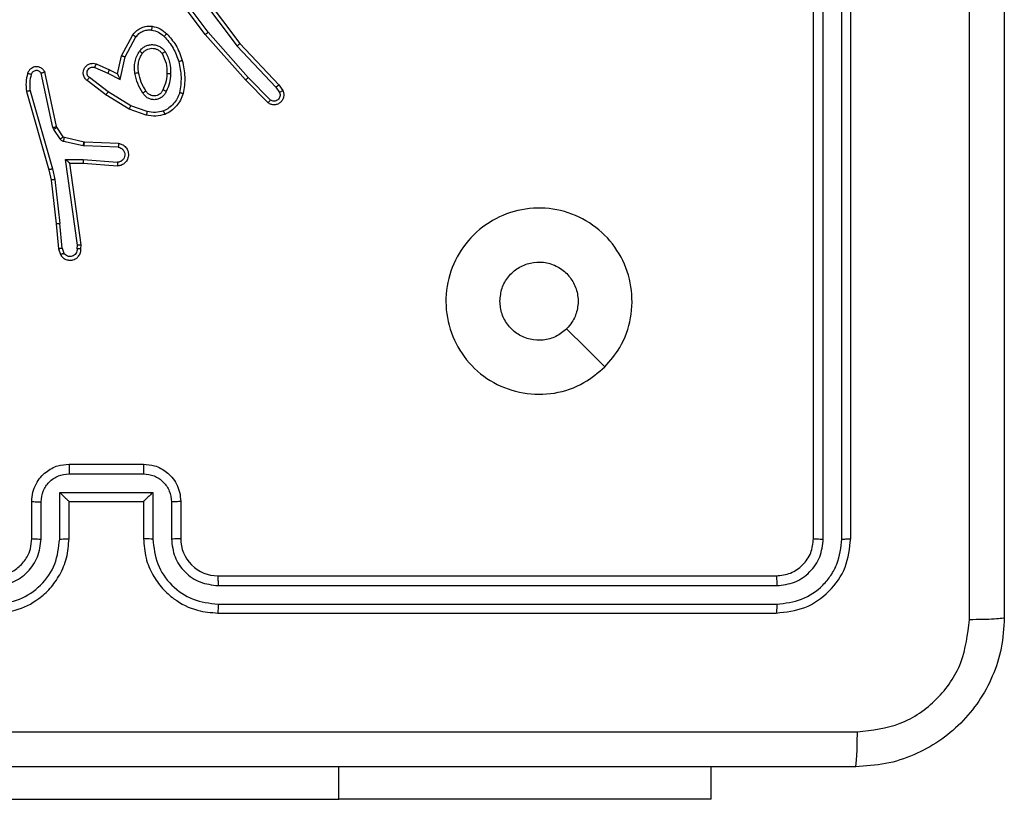
# Model space of a CAD drawing. Units: inches. Extents: x 12113 to 14016, y -3942 to -2551.
# Drawn here: x 12872 to 12877, y -3790 to -3786 of the extents above; entities that cross this region are included whole.
import ezdxf

# ---------------------------------------------------------------- set-up
doc = ezdxf.new("R2010")
doc.units = ezdxf.units.IN
doc.header["$MEASUREMENT"] = 0
doc.layers.add('VP-EQ', color=7, linetype='Continuous', true_color=0x8a3492, plot=False)

# ---------------------------------------------------------------- blocks, each defined once
blk = doc.blocks.new('wd1542')
at = {"color": 7, "linetype": 'Continuous', "lineweight": 25}
for p, q in [((12960.6855, -2485.1498), (12960.6855, -2482.1498)), ((12960.738, -2485.1522), (12960.738, -2482.1502)), ((12960.8381, -2485.1522), (12960.8381, -2482.1502)), ((12960.8855, -2485.1498), (12960.8855, -2482.1498)), ((12957.4168, -2482.4429), (12957.2465, -2482.2127)), ((12957.4325, -2482.4304), (12957.2642, -2482.203)), ((12957.3627, -2482.2049), (12957.5888, -2482.5046)), ((12957.3787, -2482.1928), (12957.6039, -2482.4915)), ((12956.9678, -2482.5564), (12957.0288, -2482.4441)), ((12957.6339, -2482.6868), (12957.4168, -2482.4429)), ((12957.6486, -2482.6733), (12957.4325, -2482.4304)), ((12956.987, -2482.5621), (12957.0451, -2482.456)), ((12957.5888, -2482.5046), (12957.7973, -2482.7255)), ((12957.6039, -2482.4915), (12957.8128, -2482.7127)), ((12956.9458, -2482.6548), (12956.9678, -2482.5564)), ((12956.8308, -2482.6006), (12956.902, -2482.632)), ((12956.9597, -2482.6849), (12956.987, -2482.5621)), ((12956.5991, -2482.942), (12956.5364, -2482.6511)), ((12956.6187, -2482.9374), (12956.5554, -2482.6439)), ((12956.8234, -2482.6194), (12956.8934, -2482.6503)), ((12956.8934, -2482.6503), (12956.9597, -2482.6849)), ((12956.902, -2482.632), (12956.9458, -2482.6548)), ((12956.884, -2482.7667), (12956.7823, -2482.6897)), ((12956.8957, -2482.7507), (12956.7946, -2482.6742)), ((12957.7548, -2482.8096), (12957.6339, -2482.6868)), ((12957.7681, -2482.7947), (12957.6486, -2482.6733)), ((12957.8128, -2482.7127), (12957.8338, -2482.7442)), ((12956.4568, -2482.7487), (12956.5775, -2483.1692)), ((12956.4763, -2482.7447), (12956.5968, -2483.1647)), ((12957.0086, -2482.8435), (12956.884, -2482.7667)), ((12957.0177, -2482.826), (12956.8957, -2482.7507)), ((12957.7973, -2482.7255), (12957.8166, -2482.7543)), ((12957.1004, -2482.8755), (12957.0086, -2482.8435)), ((12957.105, -2482.8563), (12957.0177, -2482.826)), ((12956.6034, -2482.9523), (12956.5991, -2482.942)), ((12956.6371, -2483.0036), (12956.6034, -2482.9523)), ((12956.6202, -2482.941), (12956.6187, -2482.9374)), ((12956.6538, -2482.9923), (12956.6202, -2482.941)), ((12956.7616, -2483.0402), (12956.6559, -2483.0166)), ((12956.766, -2483.0203), (12956.6603, -2482.9967)), ((12956.7679, -2483.0205), (12956.766, -2483.0203)), ((12956.9521, -2483.0279), (12956.7679, -2483.0205)), ((12956.7671, -2483.0409), (12956.7616, -2483.0402)), ((12956.9503, -2483.0482), (12956.7671, -2483.0409)), ((12956.6667, -2483.1134), (12956.7621, -2483.1143)), ((12956.7313, -2483.5738), (12956.6667, -2483.1134)), ((12956.6898, -2483.1332), (12956.7612, -2483.1339)), ((12956.6898, -2483.1332), (12956.6898, -2483.1332)), ((12956.7515, -2483.5728), (12956.6898, -2483.1332)), ((12956.7612, -2483.1339), (12956.9453, -2483.1483)), ((12956.7621, -2483.1143), (12956.9458, -2483.1286)), ((12956.5775, -2483.1692), (12956.5898, -2483.2241)), ((12956.5968, -2483.1647), (12956.6095, -2483.2212)), ((12956.5898, -2483.2241), (12956.6164, -2483.4586)), ((12956.6095, -2483.2212), (12956.6362, -2483.4571)), ((12956.6164, -2483.4586), (12956.6289, -2483.594)), ((12956.6485, -2483.5902), (12956.6362, -2483.4571)), ((12956.6289, -2483.594), (12956.6394, -2483.6239)), ((12956.6485, -2483.5902), (12956.6576, -2483.6162)), ((12956.7294, -2483.5941), (12956.7313, -2483.5738)), ((12956.7495, -2483.594), (12956.7515, -2483.5728)), ((12956.6855, -2484.7498), (12957.0855, -2484.7498)), ((12956.6854, -2484.8019), (12957.0856, -2484.8019)), ((12956.6353, -2484.902), (12957.1357, -2484.902)), ((12956.6353, -2485.1521), (12956.6353, -2484.902)), ((12957.1357, -2484.902), (12957.1357, -2485.1521)), ((12956.4855, -2485.1498), (12956.4855, -2484.9498)), ((12956.5353, -2485.1521), (12956.5353, -2484.952)), ((12956.6855, -2484.9498), (12956.6854, -2484.9498)), ((12956.6855, -2485.1498), (12956.6855, -2484.9498)), ((12956.6855, -2484.9498), (12957.0855, -2484.9498)), ((12957.0855, -2484.9498), (12957.0855, -2485.1498)), ((12957.0855, -2484.9498), (12957.0855, -2484.9498)), ((12957.2357, -2484.952), (12957.2357, -2485.1521)), ((12957.2855, -2484.9498), (12957.2855, -2485.1498)), ((12957.4855, -2485.3498), (12960.4855, -2485.3498)), ((12957.4859, -2485.4023), (12960.4879, -2485.4024)), ((12957.4859, -2485.5024), (12960.4879, -2485.5024)), ((12957.4855, -2485.5498), (12960.4855, -2485.5498)), ((12960.1355, -2486.5498), (12960.1355, -2486.3748)), ((12955.6355, -2486.5498), (12958.1355, -2486.5498)), ((12960.1355, -2486.5498), (12958.1355, -2486.5498))]:
    blk.add_line(p, q, dxfattribs=at)
at = {"color": 8, "linetype": 'Continuous', "lineweight": 25}
blk.add_line((12958.1355, -2486.5498), (12958.1355, -2486.3748), dxfattribs=at)
at = {"color": 7, "linetype": 'Continuous', "lineweight": 25, "flags": 128}
blk.add_lwpolyline([(12959.5638, -2484.2281), (12959.4614, -2484.1257), (12959.359, -2484.0233)], dxfattribs=at)
at = {"color": 7, "linetype": 'Continuous', "lineweight": 25}
blk.add_arc((12957.4855, -2485.1498), 0.2, 179.999, 270.0051, dxfattribs=at)
for points, knots in [([(12961.7105, -2477.5248), (12961.7105, -2478.4188), (12961.7105, -2480.207), (12961.7105, -2482.8926), (12961.7105, -2484.6809), (12961.7105, -2485.5748)], [0, 0, 0, 0, 0.333294, 0.6667, 1, 1, 1, 1]), ([(12961.5228, -2485.5855), (12961.5228, -2484.9133), (12961.5227, -2483.5688), (12961.5227, -2482.2228), (12961.5227, -2481.5498)], [0, 0, 0, 0, 0.500009, 1, 1, 1, 1]), ([(12957.0288, -2482.4441), (12957.0352, -2482.4362), (12957.0478, -2482.4206), (12957.0738, -2482.4054), (12957.1023, -2482.397), (12957.1217, -2482.3982), (12957.1313, -2482.3988)], [0, 0, 0, 0, 0.255706, 0.507729, 0.755781, 1, 1, 1, 1]), ([(12957.1313, -2482.3988), (12957.1312, -2482.3991), (12957.1312, -2482.3997), (12957.1306, -2482.4043), (12957.1297, -2482.4109), (12957.129, -2482.4161), (12957.1286, -2482.4187)], [0, 0, 0, 0, 0.250207, 0.500046, 0.749822, 1, 1, 1, 1]), ([(12957.1313, -2482.3988), (12957.1462, -2482.4021), (12957.1761, -2482.4088), (12957.1993, -2482.4289), (12957.2109, -2482.4389)], [0, 0, 0, 0, 0.499967, 1, 1, 1, 1]), ([(12957.0288, -2482.4441), (12957.0291, -2482.4443), (12957.0295, -2482.4447), (12957.0324, -2482.4468), (12957.0356, -2482.4492), (12957.0385, -2482.4513), (12957.0417, -2482.4536), (12957.0439, -2482.4552), (12957.0451, -2482.456)], [0, 0, 0, 0, 0.2362949, 0.4810705, 0.6072988, 0.7358247, 0.8669989, 1, 1, 1, 1]), ([(12957.0451, -2482.456), (12957.0501, -2482.4497), (12957.0601, -2482.4371), (12957.0811, -2482.4245), (12957.1044, -2482.4173), (12957.1205, -2482.4183), (12957.1286, -2482.4187)], [0, 0, 0, 0, 0.249988, 0.499945, 0.749934, 1, 1, 1, 1]), ([(12957.1286, -2482.4187), (12957.1414, -2482.4216), (12957.1669, -2482.4274), (12957.1868, -2482.4445), (12957.1967, -2482.4531)], [0, 0, 0, 0, 0.499907, 1, 1, 1, 1]), ([(12957.2109, -2482.4389), (12957.2107, -2482.4391), (12957.2102, -2482.4396), (12957.207, -2482.4428), (12957.2023, -2482.4475), (12957.1986, -2482.4512), (12957.1967, -2482.4531)], [0, 0, 0, 0, 0.250105, 0.499887, 0.749647, 1, 1, 1, 1]), ([(12957.1967, -2482.4531), (12957.2141, -2482.4731), (12957.2488, -2482.5131), (12957.2661, -2482.5632), (12957.2747, -2482.5882)], [0, 0, 0, 0, 0.49993, 1, 1, 1, 1]), ([(12957.2109, -2482.4389), (12957.2281, -2482.4585), (12957.2653, -2482.5008), (12957.284, -2482.5541), (12957.2939, -2482.5827)], [0, 0, 0, 0, 0.462912, 1, 1, 1, 1]), ([(12957.4168, -2482.4429), (12957.417, -2482.4427), (12957.4173, -2482.4425), (12957.4196, -2482.4407), (12957.4225, -2482.4384), (12957.4254, -2482.4361), (12957.4287, -2482.4334), (12957.4312, -2482.4314), (12957.4325, -2482.4304)], [0, 0, 0, 0, 0.1986219, 0.430941, 0.5601061, 0.697885, 0.844799, 1, 1, 1, 1]), ([(12957.064, -2482.5319), (12957.0684, -2482.5267), (12957.0771, -2482.5163), (12957.0944, -2482.5053), (12957.1135, -2482.4983), (12957.1338, -2482.4962), (12957.154, -2482.4991), (12957.1729, -2482.5068), (12957.1897, -2482.5185), (12957.1979, -2482.5293), (12957.2021, -2482.5346)], [0, 0, 0, 0, 0.124896, 0.24997, 0.374965, 0.499837, 0.62499, 0.750051, 0.874984, 1, 1, 1, 1]), ([(12957.6039, -2482.4915), (12957.6038, -2482.4916), (12957.6035, -2482.4919), (12957.6013, -2482.4939), (12957.5985, -2482.4963), (12957.5957, -2482.4987), (12957.5924, -2482.5015), (12957.59, -2482.5035), (12957.5888, -2482.5046)], [0, 0, 0, 0, 0.198545, 0.431001, 0.560051, 0.69787, 0.844827, 1, 1, 1, 1]), ([(12956.9678, -2482.5564), (12956.968, -2482.5565), (12956.9684, -2482.5567), (12956.9714, -2482.5575), (12956.975, -2482.5586), (12956.9785, -2482.5596), (12956.9826, -2482.5609), (12956.9855, -2482.5617), (12956.987, -2482.5621)], [0, 0, 0, 0, 0.207794, 0.443166, 0.571673, 0.707225, 0.850212, 1, 1, 1, 1]), ([(12957.0396, -2482.6503), (12957.0382, -2482.6401), (12957.0355, -2482.6195), (12957.0393, -2482.5885), (12957.0481, -2482.5585), (12957.0587, -2482.5408), (12957.064, -2482.5319)], [0, 0, 0, 0, 0.250018, 0.500055, 0.750017, 1, 1, 1, 1]), ([(12957.0593, -2482.6466), (12957.058, -2482.6377), (12957.0555, -2482.6197), (12957.0587, -2482.5926), (12957.0664, -2482.5665), (12957.0757, -2482.5509), (12957.0804, -2482.5432)], [0, 0, 0, 0, 0.250061, 0.500063, 0.750021, 1, 1, 1, 1]), ([(12957.064, -2482.5319), (12957.0662, -2482.5334), (12957.0704, -2482.5364), (12957.0758, -2482.5402), (12957.0796, -2482.5427), (12957.0801, -2482.543), (12957.0804, -2482.5432)], [0, 0, 0, 0, 0.250332, 0.5002, 0.749873, 1, 1, 1, 1]), ([(12957.0804, -2482.5432), (12957.0834, -2482.5395), (12957.0895, -2482.5321), (12957.1017, -2482.5239), (12957.1156, -2482.5183), (12957.1308, -2482.5162), (12957.1464, -2482.5178), (12957.1613, -2482.5232), (12957.175, -2482.5322), (12957.1817, -2482.5408), (12957.1851, -2482.5452)], [0, 0, 0, 0, 0.115999, 0.234495, 0.355567, 0.479266, 0.605543, 0.734432, 0.86592, 1, 1, 1, 1]), ([(12957.2021, -2482.5346), (12957.1999, -2482.536), (12957.1954, -2482.5388), (12957.1898, -2482.5423), (12957.1859, -2482.5447), (12957.1854, -2482.545), (12957.1851, -2482.5452)], [0, 0, 0, 0, 0.250219, 0.499965, 0.749847, 1, 1, 1, 1]), ([(12957.1851, -2482.5452), (12957.1937, -2482.5622), (12957.2109, -2482.5963), (12957.2111, -2482.6345), (12957.2112, -2482.6536)], [0, 0, 0, 0, 0.500026, 1, 1, 1, 1]), ([(12957.2021, -2482.5346), (12957.2116, -2482.5535), (12957.2307, -2482.5913), (12957.2311, -2482.6337), (12957.2313, -2482.6548)], [0, 0, 0, 0, 0.499997, 1, 1, 1, 1]), ([(12956.7823, -2482.6897), (12956.7817, -2482.6893), (12956.7764, -2482.6851), (12956.7696, -2482.677), (12956.7641, -2482.6647), (12956.7616, -2482.6528), (12956.7622, -2482.6386), (12956.7679, -2482.6228), (12956.7796, -2482.6084), (12956.7963, -2482.5993), (12956.8142, -2482.5963), (12956.8253, -2482.5992), (12956.8308, -2482.6006)], [0, 0, 0, 0, 0.015013, 0.141198, 0.210732, 0.293817, 0.390523, 0.500556, 0.635521, 0.763653, 0.885173, 1, 1, 1, 1]), ([(12956.8308, -2482.6006), (12956.8307, -2482.6008), (12956.8305, -2482.6013), (12956.8292, -2482.6046), (12956.8278, -2482.6082), (12956.8264, -2482.6116), (12956.8249, -2482.6154), (12956.8239, -2482.618), (12956.8234, -2482.6194)], [0, 0, 0, 0, 0.227624, 0.469668, 0.596541, 0.726949, 0.861966, 1, 1, 1, 1]), ([(12957.2939, -2482.5827), (12957.2937, -2482.5829), (12957.2931, -2482.5831), (12957.2887, -2482.5843), (12957.2823, -2482.5862), (12957.2773, -2482.5875), (12957.2747, -2482.5882)], [0, 0, 0, 0, 0.25021, 0.499974, 0.749941, 1, 1, 1, 1]), ([(12957.2747, -2482.5882), (12957.2805, -2482.6159), (12957.292, -2482.6714), (12957.2839, -2482.7274), (12957.2798, -2482.7554)], [0, 0, 0, 0, 0.500001, 1, 1, 1, 1]), ([(12957.2939, -2482.5827), (12957.3001, -2482.6121), (12957.3123, -2482.671), (12957.3035, -2482.7304), (12957.2991, -2482.7601)], [0, 0, 0, 0, 0.4999828, 1, 1, 1, 1]), ([(12956.4627, -2482.6518), (12956.4591, -2482.6678), (12956.4519, -2482.6998), (12956.4552, -2482.7324), (12956.4568, -2482.7487)], [0, 0, 0, 0, 0.500053, 1, 1, 1, 1]), ([(12956.5554, -2482.6439), (12956.5527, -2482.6395), (12956.5474, -2482.6308), (12956.5351, -2482.6217), (12956.5211, -2482.6164), (12956.5074, -2482.6156), (12956.4943, -2482.6183), (12956.4819, -2482.6243), (12956.4696, -2482.6353), (12956.4651, -2482.6461), (12956.4627, -2482.6518)], [0, 0, 0, 0, 0.128878, 0.254872, 0.378229, 0.500383, 0.595376, 0.710361, 0.845251, 1, 1, 1, 1]), ([(12956.4818, -2482.6576), (12956.4793, -2482.6569), (12956.4743, -2482.6554), (12956.468, -2482.6535), (12956.4636, -2482.6521), (12956.463, -2482.6519), (12956.4627, -2482.6518)], [0, 0, 0, 0, 0.250173, 0.500065, 0.749854, 1, 1, 1, 1]), ([(12956.4818, -2482.6576), (12956.4786, -2482.672), (12956.4722, -2482.7007), (12956.4749, -2482.73), (12956.4763, -2482.7447)], [0, 0, 0, 0, 0.500041, 1, 1, 1, 1]), ([(12956.5364, -2482.6511), (12956.5347, -2482.6488), (12956.5313, -2482.644), (12956.524, -2482.6391), (12956.5157, -2482.6364), (12956.5069, -2482.6361), (12956.4984, -2482.6384), (12956.491, -2482.643), (12956.485, -2482.6495), (12956.4829, -2482.6549), (12956.4818, -2482.6576)], [0, 0, 0, 0, 0.125116, 0.250132, 0.375084, 0.500131, 0.624894, 0.749901, 0.874977, 1, 1, 1, 1]), ([(12956.5554, -2482.6439), (12956.5552, -2482.644), (12956.5547, -2482.6443), (12956.5514, -2482.6455), (12956.5476, -2482.6469), (12956.5442, -2482.6481), (12956.5404, -2482.6496), (12956.5378, -2482.6506), (12956.5364, -2482.6511)], [0, 0, 0, 0, 0.22854, 0.470568, 0.597063, 0.727588, 0.862081, 1, 1, 1, 1]), ([(12956.7946, -2482.6742), (12956.7919, -2482.6717), (12956.7865, -2482.6667), (12956.7821, -2482.6562), (12956.7816, -2482.645), (12956.785, -2482.6342), (12956.7919, -2482.6253), (12956.8014, -2482.6194), (12956.8125, -2482.6169), (12956.8197, -2482.6186), (12956.8234, -2482.6194)], [0, 0, 0, 0, 0.1251472, 0.2501291, 0.3748591, 0.5000915, 0.6247738, 0.7499868, 0.8749839, 1, 1, 1, 1]), ([(12956.902, -2482.632), (12956.9019, -2482.6323), (12956.9018, -2482.633), (12956.8998, -2482.6372), (12956.8969, -2482.6432), (12956.8945, -2482.6479), (12956.8934, -2482.6503)], [0, 0, 0, 0, 0.2501524, 0.4999095, 0.7499447, 1, 1, 1, 1]), ([(12956.9458, -2482.6548), (12956.9459, -2482.655), (12956.946, -2482.6554), (12956.9471, -2482.6577), (12956.9488, -2482.6613), (12956.9513, -2482.6666), (12956.9549, -2482.6746), (12956.9579, -2482.681), (12956.9597, -2482.6849)], [0, 0, 0, 0, 0.101492, 0.214575, 0.344866, 0.495811, 0.698255, 1, 1, 1, 1]), ([(12957.0396, -2482.6503), (12957.0422, -2482.6499), (12957.0473, -2482.6489), (12957.0539, -2482.6477), (12957.0584, -2482.6468), (12957.059, -2482.6467), (12957.0593, -2482.6466)], [0, 0, 0, 0, 0.250158, 0.499977, 0.749854, 1, 1, 1, 1]), ([(12957.0819, -2482.7573), (12957.0719, -2482.7407), (12957.0519, -2482.7074), (12957.0437, -2482.6693), (12957.0396, -2482.6503)], [0, 0, 0, 0, 0.500066, 1, 1, 1, 1]), ([(12957.0989, -2482.7465), (12957.0895, -2482.731), (12957.0707, -2482.6999), (12957.0631, -2482.6644), (12957.0593, -2482.6466)], [0, 0, 0, 0, 0.500108, 1, 1, 1, 1]), ([(12957.2112, -2482.6536), (12957.2098, -2482.6704), (12957.2072, -2482.7004), (12957.195, -2482.7279), (12957.1896, -2482.74)], [0, 0, 0, 0, 0.558816, 1, 1, 1, 1]), ([(12957.2313, -2482.6548), (12957.2299, -2482.6711), (12957.2273, -2482.7035), (12957.2144, -2482.7334), (12957.208, -2482.7484)], [0, 0, 0, 0, 0.499917, 1, 1, 1, 1]), ([(12957.2313, -2482.6548), (12957.2295, -2482.6548), (12957.2261, -2482.6546), (12957.2215, -2482.6544), (12957.2178, -2482.6541), (12957.2143, -2482.6539), (12957.2117, -2482.6537), (12957.2114, -2482.6537), (12957.2112, -2482.6536)], [0, 0, 0, 0, 0.1691962, 0.3259449, 0.4698311, 0.6010141, 0.8255156, 1, 1, 1, 1]), ([(12956.7823, -2482.6897), (12956.7824, -2482.6897), (12956.7825, -2482.6895), (12956.7834, -2482.6884), (12956.7847, -2482.6868), (12956.7869, -2482.6841), (12956.7902, -2482.6799), (12956.7932, -2482.6761), (12956.7946, -2482.6742)], [0, 0, 0, 0, 0.139626, 0.275352, 0.406665, 0.53391, 0.774857, 1, 1, 1, 1]), ([(12957.6339, -2482.6868), (12957.6341, -2482.6866), (12957.6345, -2482.6863), (12957.6369, -2482.6842), (12957.6397, -2482.6816), (12957.6424, -2482.6792), (12957.6454, -2482.6764), (12957.6475, -2482.6744), (12957.6486, -2482.6733)], [0, 0, 0, 0, 0.217575, 0.456106, 0.583687, 0.716999, 0.855967, 1, 1, 1, 1]), ([(12957.8128, -2482.7127), (12957.8127, -2482.7129), (12957.8124, -2482.7132), (12957.8102, -2482.7151), (12957.8073, -2482.7175), (12957.8045, -2482.7198), (12957.8011, -2482.7225), (12957.7986, -2482.7245), (12957.7973, -2482.7255)], [0, 0, 0, 0, 0.19842, 0.430505, 0.560029, 0.697807, 0.844706, 1, 1, 1, 1]), ([(12956.4763, -2482.7447), (12956.4748, -2482.745), (12956.4718, -2482.7457), (12956.4676, -2482.7465), (12956.4641, -2482.7473), (12956.4605, -2482.748), (12956.4575, -2482.7486), (12956.4571, -2482.7487), (12956.4568, -2482.7487)], [0, 0, 0, 0, 0.152131, 0.296583, 0.433315, 0.562025, 0.796175, 1, 1, 1, 1]), ([(12956.884, -2482.7667), (12956.8842, -2482.7665), (12956.8846, -2482.766), (12956.8873, -2482.7624), (12956.8911, -2482.7571), (12956.8942, -2482.7529), (12956.8957, -2482.7507)], [0, 0, 0, 0, 0.250314, 0.500016, 0.74974, 1, 1, 1, 1]), ([(12957.0989, -2482.7465), (12957.0988, -2482.7466), (12957.0987, -2482.7467), (12957.0971, -2482.7478), (12957.0946, -2482.7495), (12957.0914, -2482.7515), (12957.087, -2482.7541), (12957.0837, -2482.7562), (12957.0819, -2482.7573)], [0, 0, 0, 0, 0.1249196, 0.3330173, 0.4685029, 0.6245182, 0.801687, 1, 1, 1, 1]), ([(12957.208, -2482.7484), (12957.205, -2482.7543), (12957.1992, -2482.766), (12957.1847, -2482.7798), (12957.1673, -2482.7893), (12957.1478, -2482.7934), (12957.128, -2482.792), (12957.1094, -2482.7852), (12957.0931, -2482.7736), (12957.0857, -2482.7628), (12957.0819, -2482.7573)], [0, 0, 0, 0, 0.124923, 0.249981, 0.374973, 0.499989, 0.625039, 0.749927, 0.874971, 1, 1, 1, 1]), ([(12957.1896, -2482.74), (12957.1874, -2482.7446), (12957.1831, -2482.7536), (12957.1721, -2482.7637), (12957.1596, -2482.7702), (12957.1464, -2482.7728), (12957.1332, -2482.7721), (12957.1202, -2482.7677), (12957.1077, -2482.7595), (12957.1019, -2482.7509), (12957.0989, -2482.7465)], [0, 0, 0, 0, 0.133392, 0.261605, 0.384703, 0.502627, 0.612268, 0.730168, 0.859353, 1, 1, 1, 1]), ([(12957.208, -2482.7484), (12957.2061, -2482.7476), (12957.2024, -2482.7459), (12957.1978, -2482.7439), (12957.1943, -2482.7423), (12957.1915, -2482.741), (12957.1898, -2482.7402), (12957.1897, -2482.7401), (12957.1896, -2482.74)], [0, 0, 0, 0, 0.198303, 0.375938, 0.532101, 0.667604, 0.875545, 1, 1, 1, 1]), ([(12957.2798, -2482.7554), (12957.2759, -2482.7659), (12957.268, -2482.7869), (12957.2479, -2482.8142), (12957.2234, -2482.8376), (12957.2036, -2482.8482), (12957.1937, -2482.8534)], [0, 0, 0, 0, 0.249929, 0.499955, 0.750071, 1, 1, 1, 1]), ([(12957.2991, -2482.7601), (12957.2947, -2482.7721), (12957.2859, -2482.7961), (12957.2632, -2482.8274), (12957.2351, -2482.854), (12957.2124, -2482.8658), (12957.201, -2482.8718)], [0, 0, 0, 0, 0.249942, 0.500013, 0.750022, 1, 1, 1, 1]), ([(12957.2991, -2482.7601), (12957.2989, -2482.76), (12957.2984, -2482.76), (12957.2951, -2482.7592), (12957.2914, -2482.7583), (12957.288, -2482.7575), (12957.2841, -2482.7565), (12957.2813, -2482.7558), (12957.2798, -2482.7554)], [0, 0, 0, 0, 0.221751, 0.461805, 0.589124, 0.721395, 0.858415, 1, 1, 1, 1]), ([(12957.8338, -2482.7442), (12957.836, -2482.7499), (12957.8401, -2482.7608), (12957.839, -2482.7782), (12957.8332, -2482.7941), (12957.8223, -2482.8076), (12957.8072, -2482.8172), (12957.7895, -2482.8212), (12957.7708, -2482.8193), (12957.7602, -2482.8128), (12957.7548, -2482.8096)], [0, 0, 0, 0, 0.130695, 0.245002, 0.364086, 0.485849, 0.610354, 0.737525, 0.86742, 1, 1, 1, 1]), ([(12957.8166, -2482.7543), (12957.8177, -2482.7577), (12957.82, -2482.7645), (12957.8192, -2482.7753), (12957.8152, -2482.7853), (12957.8081, -2482.7934), (12957.7988, -2482.7989), (12957.7883, -2482.8011), (12957.7774, -2482.7999), (12957.7712, -2482.7964), (12957.7681, -2482.7947)], [0, 0, 0, 0, 0.125133, 0.250198, 0.375136, 0.50013, 0.625038, 0.750086, 0.875061, 1, 1, 1, 1]), ([(12957.8338, -2482.7442), (12957.8337, -2482.7442), (12957.8336, -2482.7444), (12957.8324, -2482.7451), (12957.8307, -2482.7462), (12957.8277, -2482.748), (12957.823, -2482.7508), (12957.8187, -2482.7532), (12957.8166, -2482.7543)], [0, 0, 0, 0, 0.137909, 0.272408, 0.403019, 0.529769, 0.772082, 1, 1, 1, 1]), ([(12957.7548, -2482.8096), (12957.755, -2482.8094), (12957.7554, -2482.809), (12957.7578, -2482.8065), (12957.7603, -2482.8036), (12957.7627, -2482.801), (12957.7653, -2482.7979), (12957.7672, -2482.7958), (12957.7681, -2482.7947)], [0, 0, 0, 0, 0.2269089, 0.4686231, 0.5954659, 0.7265275, 0.8613974, 1, 1, 1, 1]), ([(12957.0086, -2482.8435), (12957.0088, -2482.8433), (12957.0091, -2482.8427), (12957.0112, -2482.8388), (12957.0142, -2482.8329), (12957.0166, -2482.8283), (12957.0177, -2482.826)], [0, 0, 0, 0, 0.249992, 0.499743, 0.749835, 1, 1, 1, 1]), ([(12957.105, -2482.8563), (12957.1047, -2482.8577), (12957.104, -2482.8605), (12957.1031, -2482.8644), (12957.1023, -2482.8678), (12957.1014, -2482.8715), (12957.1006, -2482.8747), (12957.1005, -2482.8752), (12957.1004, -2482.8755)], [0, 0, 0, 0, 0.14087, 0.277373, 0.40945, 0.536407, 0.777105, 1, 1, 1, 1]), ([(12957.201, -2482.8718), (12957.1846, -2482.8761), (12957.1513, -2482.8849), (12957.1175, -2482.8786), (12957.1004, -2482.8755)], [0, 0, 0, 0, 0.495073, 1, 1, 1, 1]), ([(12957.1937, -2482.8534), (12957.179, -2482.8572), (12957.1497, -2482.8647), (12957.1199, -2482.8591), (12957.105, -2482.8563)], [0, 0, 0, 0, 0.500002, 1, 1, 1, 1]), ([(12957.201, -2482.8718), (12957.2009, -2482.8716), (12957.2008, -2482.8712), (12957.1997, -2482.8686), (12957.1984, -2482.8653), (12957.197, -2482.862), (12957.1955, -2482.8579), (12957.1943, -2482.855), (12957.1937, -2482.8534)], [0, 0, 0, 0, 0.192632, 0.423157, 0.552672, 0.691913, 0.841692, 1, 1, 1, 1]), ([(12956.5991, -2482.942), (12956.6017, -2482.9414), (12956.6068, -2482.9403), (12956.6133, -2482.9388), (12956.6178, -2482.9378), (12956.6184, -2482.9376), (12956.6187, -2482.9374)], [0, 0, 0, 0, 0.250164, 0.500032, 0.749793, 1, 1, 1, 1]), ([(12956.6034, -2482.9523), (12956.6059, -2482.9507), (12956.6108, -2482.9474), (12956.6164, -2482.9437), (12956.6196, -2482.9415), (12956.62, -2482.9412), (12956.6202, -2482.941)], [0, 0, 0, 0, 0.279746, 0.559112, 0.779447, 1, 1, 1, 1]), ([(12956.6371, -2483.0036), (12956.6395, -2483.0019), (12956.6445, -2482.9987), (12956.65, -2482.995), (12956.6533, -2482.9927), (12956.6536, -2482.9924), (12956.6538, -2482.9923)], [0, 0, 0, 0, 0.279691, 0.55899, 0.779491, 1, 1, 1, 1]), ([(12956.6559, -2483.0166), (12956.654, -2483.0161), (12956.6503, -2483.015), (12956.6451, -2483.012), (12956.6406, -2483.0083), (12956.6382, -2483.0051), (12956.6371, -2483.0036)], [0, 0, 0, 0, 0.2499596, 0.4998718, 0.7496129, 1, 1, 1, 1]), ([(12956.6603, -2482.9967), (12956.6591, -2482.9963), (12956.6565, -2482.9955), (12956.6547, -2482.9934), (12956.6538, -2482.9923)], [0, 0, 0, 0, 0.483735, 1, 1, 1, 1]), ([(12956.6559, -2483.0166), (12956.6566, -2483.0137), (12956.6579, -2483.0079), (12956.6593, -2483.0014), (12956.6602, -2482.9975), (12956.6603, -2482.997), (12956.6603, -2482.9967)], [0, 0, 0, 0, 0.27969, 0.558782, 0.779333, 1, 1, 1, 1]), ([(12956.7616, -2483.0402), (12956.7623, -2483.0373), (12956.7636, -2483.0315), (12956.765, -2483.0249), (12956.7659, -2483.021), (12956.766, -2483.0205), (12956.766, -2483.0203)], [0, 0, 0, 0, 0.279684, 0.558787, 0.779327, 1, 1, 1, 1]), ([(12956.7671, -2483.0409), (12956.7672, -2483.0379), (12956.7674, -2483.032), (12956.7677, -2483.0252), (12956.7679, -2483.0213), (12956.7679, -2483.0208), (12956.7679, -2483.0205)], [0, 0, 0, 0, 0.280003, 0.559092, 0.779417, 1, 1, 1, 1]), ([(12956.9521, -2483.0279), (12956.9578, -2483.0291), (12956.9705, -2483.0319), (12956.9847, -2483.0418), (12956.9946, -2483.0534), (12957.0008, -2483.0648), (12957.0046, -2483.0779), (12957.0052, -2483.0919), (12957.0027, -2483.1054), (12956.9961, -2483.121), (12956.9832, -2483.1359), (12956.9644, -2483.1463), (12956.9513, -2483.1477), (12956.9453, -2483.1483)], [0, 0, 0, 0, 0.096988, 0.213494, 0.2793, 0.349983, 0.425662, 0.504948, 0.580527, 0.652173, 0.783424, 0.899393, 1, 1, 1, 1]), ([(12956.9521, -2483.0279), (12956.9521, -2483.028), (12956.9521, -2483.0282), (12956.952, -2483.0295), (12956.9518, -2483.0315), (12956.9515, -2483.035), (12956.951, -2483.0406), (12956.9506, -2483.0457), (12956.9503, -2483.0482)], [0, 0, 0, 0, 0.1320996, 0.2624807, 0.3904141, 0.5165692, 0.7618716, 1, 1, 1, 1]), ([(12956.9503, -2483.0482), (12956.9552, -2483.0495), (12956.9649, -2483.052), (12956.9765, -2483.0621), (12956.9838, -2483.0754), (12956.9857, -2483.0905), (12956.9821, -2483.1053), (12956.9734, -2483.1177), (12956.9607, -2483.1265), (12956.9508, -2483.1279), (12956.9458, -2483.1286)], [0, 0, 0, 0, 0.124992, 0.250042, 0.374851, 0.499909, 0.624932, 0.74991, 0.874894, 1, 1, 1, 1]), ([(12956.6667, -2483.1134), (12956.6697, -2483.116), (12956.6747, -2483.1204), (12956.6809, -2483.1257), (12956.6849, -2483.1292), (12956.6876, -2483.1315), (12956.6893, -2483.1329), (12956.6896, -2483.1331), (12956.6898, -2483.1332)], [0, 0, 0, 0, 0.300397, 0.502946, 0.651144, 0.780951, 0.895772, 1, 1, 1, 1]), ([(12956.7621, -2483.1143), (12956.7619, -2483.1169), (12956.7616, -2483.122), (12956.7613, -2483.1285), (12956.7611, -2483.133), (12956.7612, -2483.1336), (12956.7612, -2483.1339)], [0, 0, 0, 0, 0.2503, 0.500518, 0.750084, 1, 1, 1, 1]), ([(12956.9458, -2483.1286), (12956.9458, -2483.1311), (12956.9456, -2483.1361), (12956.9455, -2483.1426), (12956.9453, -2483.1464), (12956.9453, -2483.148), (12956.9453, -2483.1482), (12956.9453, -2483.1483)], [0, 0, 0, 0, 0.238168, 0.483939, 0.737355, 0.867692, 1, 1, 1, 1]), ([(12956.5968, -2483.1647), (12956.5951, -2483.1651), (12956.5917, -2483.1659), (12956.5872, -2483.167), (12956.5836, -2483.1679), (12956.5803, -2483.1687), (12956.578, -2483.1692), (12956.5776, -2483.1692), (12956.5775, -2483.1692)], [0, 0, 0, 0, 0.173977, 0.334254, 0.480109, 0.612033, 0.833821, 1, 1, 1, 1]), ([(12956.6095, -2483.2212), (12956.6079, -2483.2215), (12956.6048, -2483.222), (12956.6006, -2483.2227), (12956.597, -2483.2232), (12956.5934, -2483.2237), (12956.5905, -2483.2242), (12956.59, -2483.2241), (12956.5898, -2483.2241)], [0, 0, 0, 0, 0.155281, 0.302051, 0.440048, 0.569198, 0.801561, 1, 1, 1, 1]), ([(12959.5639, -2484.2281), (12959.5281, -2484.2584), (12959.449, -2484.3252), (12959.2947, -2484.3771), (12959.1242, -2484.3763), (12958.9618, -2484.3204), (12958.8289, -2484.2123), (12958.7385, -2484.0673), (12958.7015, -2483.9007), (12958.7219, -2483.7307), (12958.7972, -2483.5772), (12958.919, -2483.4569), (12959.074, -2483.3842), (12959.2441, -2483.3665), (12959.4104, -2483.4059), (12959.5543, -2483.4987), (12959.6594, -2483.6336), (12959.714, -2483.7958), (12959.7111, -2483.9663), (12959.6582, -2484.1178), (12959.5927, -2484.1945), (12959.5639, -2484.2281)], [0, 0, 0, 0, 0.044737, 0.098638, 0.151933, 0.205873, 0.260188, 0.313199, 0.366979, 0.420858, 0.474332, 0.527984, 0.581902, 0.635424, 0.689065, 0.742817, 0.796629, 0.850204, 0.903794, 0.957773, 1, 1, 1, 1]), ([(12956.6164, -2483.4586), (12956.6167, -2483.4587), (12956.6173, -2483.4588), (12956.6219, -2483.4585), (12956.6284, -2483.4579), (12956.6336, -2483.4573), (12956.6362, -2483.4571)], [0, 0, 0, 0, 0.250162, 0.499978, 0.749799, 1, 1, 1, 1]), ([(12956.6485, -2483.5902), (12956.6469, -2483.5905), (12956.6438, -2483.5912), (12956.6396, -2483.5921), (12956.636, -2483.5928), (12956.6325, -2483.5935), (12956.6295, -2483.594), (12956.6291, -2483.594), (12956.6289, -2483.594)], [0, 0, 0, 0, 0.155871, 0.303057, 0.440995, 0.570291, 0.802329, 1, 1, 1, 1]), ([(12956.6394, -2483.6239), (12956.6432, -2483.6297), (12956.6508, -2483.6411), (12956.6685, -2483.6517), (12956.6876, -2483.656), (12956.7051, -2483.6542), (12956.7208, -2483.6478), (12956.735, -2483.6369), (12956.7446, -2483.6221), (12956.7492, -2483.6069), (12956.7494, -2483.5984), (12956.7495, -2483.594)], [0, 0, 0, 0, 0.131646, 0.258879, 0.381593, 0.499871, 0.587811, 0.700421, 0.837537, 0.915724, 1, 1, 1, 1]), ([(12956.6394, -2483.6239), (12956.6396, -2483.6238), (12956.6401, -2483.6237), (12956.6432, -2483.6224), (12956.6467, -2483.621), (12956.65, -2483.6196), (12956.6537, -2483.618), (12956.6563, -2483.6168), (12956.6576, -2483.6162)], [0, 0, 0, 0, 0.22293, 0.463493, 0.590464, 0.722329, 0.858878, 1, 1, 1, 1]), ([(12956.7294, -2483.5941), (12956.7293, -2483.5984), (12956.7291, -2483.6071), (12956.7234, -2483.6192), (12956.7144, -2483.6287), (12956.7026, -2483.6346), (12956.6895, -2483.6363), (12956.6767, -2483.6336), (12956.6653, -2483.6268), (12956.6602, -2483.6198), (12956.6576, -2483.6162)], [0, 0, 0, 0, 0.125022, 0.250131, 0.375106, 0.499981, 0.62502, 0.749773, 0.874892, 1, 1, 1, 1]), ([(12956.7495, -2483.594), (12956.7494, -2483.594), (12956.7492, -2483.594), (12956.7479, -2483.5941), (12956.7459, -2483.5941), (12956.7424, -2483.5942), (12956.7369, -2483.5941), (12956.7319, -2483.5941), (12956.7294, -2483.5941)], [0, 0, 0, 0, 0.133606, 0.264878, 0.393644, 0.5198, 0.764407, 1, 1, 1, 1]), ([(12956.7515, -2483.5728), (12956.7513, -2483.5729), (12956.7509, -2483.573), (12956.7479, -2483.5732), (12956.7442, -2483.5734), (12956.7405, -2483.5736), (12956.7361, -2483.5736), (12956.733, -2483.5737), (12956.7313, -2483.5738)], [0, 0, 0, 0, 0.198167, 0.430313, 0.559504, 0.697558, 0.844483, 1, 1, 1, 1]), ([(12959.0005, -2483.8748), (12959.0028, -2483.8512), (12959.0074, -2483.804), (12959.0436, -2483.7412), (12959.0968, -2483.6934), (12959.1633, -2483.6661), (12959.235, -2483.6622), (12959.304, -2483.6823), (12959.3625, -2483.7241), (12959.4038, -2483.7829), (12959.4234, -2483.8522), (12959.4187, -2483.9237), (12959.3946, -2483.9828), (12959.369, -2484.0119), (12959.359, -2484.0233)], [0, 0, 0, 0, 0.085849, 0.171685, 0.257507, 0.343288, 0.429097, 0.515, 0.600966, 0.686982, 0.772982, 0.858949, 0.944838, 1, 1, 1, 1]), ([(12959.359, -2484.0233), (12959.3407, -2484.0383), (12959.304, -2484.0684), (12959.234, -2484.0873), (12959.1627, -2484.0834), (12959.0961, -2484.0558), (12959.0431, -2484.0078), (12959.0073, -2483.945), (12959.0027, -2483.8981), (12959.0005, -2483.8748)], [0, 0, 0, 0, 0.143018, 0.28606, 0.429043, 0.572235, 0.715505, 0.858758, 1, 1, 1, 1]), ([(12956.4855, -2484.9498), (12956.4867, -2484.9333), (12956.489, -2484.9011), (12956.5064, -2484.8573), (12956.5308, -2484.8207), (12956.5685, -2484.7844), (12956.6209, -2484.7555), (12956.6653, -2484.7516), (12956.6855, -2484.7498)], [0, 0, 0, 0, 0.158179, 0.306959, 0.44634, 0.576261, 0.806851, 1, 1, 1, 1]), ([(12956.6855, -2484.7498), (12956.6855, -2484.75), (12956.6855, -2484.7504), (12956.6854, -2484.7536), (12956.6854, -2484.7584), (12956.6854, -2484.765), (12956.6854, -2484.773), (12956.6854, -2484.782), (12956.6854, -2484.7918), (12956.6854, -2484.7985), (12956.6854, -2484.8019)], [0, 0, 0, 0, 0.124998, 0.25014, 0.375204, 0.499961, 0.62465, 0.749697, 0.874963, 1, 1, 1, 1]), ([(12957.0855, -2484.7498), (12957.0855, -2484.75), (12957.0855, -2484.7504), (12957.0855, -2484.7536), (12957.0856, -2484.7584), (12957.0856, -2484.765), (12957.0856, -2484.773), (12957.0856, -2484.782), (12957.0856, -2484.7918), (12957.0856, -2484.7985), (12957.0856, -2484.8019)], [0, 0, 0, 0, 0.125, 0.250142, 0.375191, 0.499964, 0.624643, 0.7497, 0.874962, 1, 1, 1, 1]), ([(12957.0855, -2484.7498), (12957.1056, -2484.7516), (12957.1499, -2484.7555), (12957.2022, -2484.7842), (12957.24, -2484.8204), (12957.2644, -2484.857), (12957.282, -2484.901), (12957.2843, -2484.9332), (12957.2855, -2484.9498)], [0, 0, 0, 0, 0.19225, 0.422516, 0.552489, 0.692107, 0.841277, 1, 1, 1, 1]), ([(12956.5353, -2484.952), (12956.5376, -2484.9323), (12956.5421, -2484.893), (12956.5768, -2484.8434), (12956.6265, -2484.809), (12956.6657, -2484.8043), (12956.6854, -2484.8019)], [0, 0, 0, 0, 0.2504397, 0.5001005, 0.7501033, 1, 1, 1, 1]), ([(12957.0856, -2484.8019), (12957.1052, -2484.8043), (12957.1445, -2484.809), (12957.1942, -2484.8434), (12957.2289, -2484.893), (12957.2334, -2484.9323), (12957.2357, -2484.952)], [0, 0, 0, 0, 0.249894, 0.499897, 0.749561, 1, 1, 1, 1]), ([(12956.6353, -2484.902), (12956.6409, -2484.9075), (12956.6519, -2484.9184), (12956.6654, -2484.9315), (12956.6748, -2484.9406), (12956.6805, -2484.9458), (12956.6843, -2484.9492), (12956.6851, -2484.9496), (12956.6854, -2484.9498)], [0, 0, 0, 0, 0.2514823, 0.5024371, 0.6464394, 0.7757176, 0.8925243, 1, 1, 1, 1]), ([(12957.1357, -2484.902), (12957.1301, -2484.9075), (12957.1191, -2484.9184), (12957.1056, -2484.9315), (12957.0961, -2484.9405), (12957.0904, -2484.9458), (12957.0867, -2484.9492), (12957.0859, -2484.9496), (12957.0855, -2484.9498)], [0, 0, 0, 0, 0.251384, 0.502415, 0.646432, 0.775629, 0.892464, 1, 1, 1, 1]), ([(12956.4855, -2484.9498), (12956.4865, -2484.9501), (12956.4884, -2484.9508), (12956.5016, -2484.9515), (12956.5181, -2484.9519), (12956.5295, -2484.952), (12956.5353, -2484.952)], [0, 0, 0, 0, 0.279845, 0.559077, 0.779483, 1, 1, 1, 1]), ([(12957.2855, -2484.9498), (12957.2845, -2484.9501), (12957.2826, -2484.9508), (12957.2694, -2484.9515), (12957.2529, -2484.9519), (12957.2415, -2484.952), (12957.2357, -2484.952)], [0, 0, 0, 0, 0.279848, 0.559072, 0.779488, 1, 1, 1, 1]), ([(12956.2855, -2485.5498), (12956.3227, -2485.5468), (12956.4071, -2485.5399), (12956.5095, -2485.4874), (12956.5873, -2485.4171), (12956.6395, -2485.3433), (12956.6777, -2485.2524), (12956.6828, -2485.1848), (12956.6855, -2485.1498)], [0, 0, 0, 0, 0.177609, 0.403008, 0.534214, 0.677481, 0.832735, 1, 1, 1, 1]), ([(12956.2855, -2485.3498), (12956.3112, -2485.3469), (12956.3592, -2485.3416), (12956.4203, -2485.3025), (12956.4588, -2485.2548), (12956.4813, -2485.2021), (12956.484, -2485.1682), (12956.4855, -2485.1498)], [0, 0, 0, 0, 0.244426, 0.457351, 0.675457, 0.82458, 1, 1, 1, 1]), ([(12956.4855, -2485.1498), (12956.4863, -2485.1501), (12956.4878, -2485.1507), (12956.4992, -2485.1515), (12956.5157, -2485.152), (12956.5287, -2485.1521), (12956.5353, -2485.1521)], [0, 0, 0, 0, 0.2501813, 0.499998, 0.7498331, 1, 1, 1, 1]), ([(12956.6353, -2485.1521), (12956.6419, -2485.1521), (12956.655, -2485.152), (12956.6716, -2485.1515), (12956.6831, -2485.1507), (12956.6847, -2485.1501), (12956.6855, -2485.1498)], [0, 0, 0, 0, 0.250182, 0.500012, 0.749831, 1, 1, 1, 1]), ([(12957.1357, -2485.1521), (12957.1291, -2485.1521), (12957.116, -2485.152), (12957.0993, -2485.1515), (12957.0878, -2485.1507), (12957.0863, -2485.1501), (12957.0855, -2485.1498)], [0, 0, 0, 0, 0.250173, 0.500005, 0.749823, 1, 1, 1, 1]), ([(12957.0855, -2485.1498), (12957.0882, -2485.185), (12957.0933, -2485.2527), (12957.1318, -2485.3439), (12957.1842, -2485.4178), (12957.2622, -2485.4878), (12957.3644, -2485.54), (12957.4485, -2485.5468), (12957.4855, -2485.5498)], [0, 0, 0, 0, 0.167929, 0.323642, 0.46717, 0.598475, 0.823509, 1, 1, 1, 1]), ([(12957.2855, -2485.1498), (12957.2847, -2485.1501), (12957.2832, -2485.1507), (12957.2718, -2485.1515), (12957.2553, -2485.152), (12957.2422, -2485.1521), (12957.2357, -2485.1521)], [0, 0, 0, 0, 0.250164, 0.499993, 0.749824, 1, 1, 1, 1]), ([(12960.4855, -2485.3498), (12960.5117, -2485.3468), (12960.5641, -2485.3408), (12960.6302, -2485.2945), (12960.6765, -2485.2284), (12960.6825, -2485.176), (12960.6855, -2485.1498)], [0, 0, 0, 0, 0.250218, 0.500138, 0.749977, 1, 1, 1, 1]), ([(12960.4855, -2485.5498), (12960.5379, -2485.5438), (12960.6427, -2485.5318), (12960.775, -2485.4392), (12960.8675, -2485.307), (12960.8795, -2485.2022), (12960.8855, -2485.1498)], [0, 0, 0, 0, 0.25015, 0.500123, 0.750041, 1, 1, 1, 1]), ([(12960.6855, -2485.1498), (12960.6865, -2485.1502), (12960.6886, -2485.1509), (12960.7027, -2485.1517), (12960.7201, -2485.1521), (12960.7321, -2485.1522), (12960.738, -2485.1522)], [0, 0, 0, 0, 0.27984, 0.559, 0.77945, 1, 1, 1, 1]), ([(12960.8381, -2485.1522), (12960.8451, -2485.1521), (12960.8592, -2485.152), (12960.8747, -2485.1514), (12960.8838, -2485.1506), (12960.8849, -2485.1501), (12960.8855, -2485.1498)], [0, 0, 0, 0, 0.279842, 0.559145, 0.779529, 1, 1, 1, 1]), ([(12956.2851, -2485.5024), (12956.3309, -2485.4968), (12956.4225, -2485.4856), (12956.5386, -2485.4055), (12956.6194, -2485.2897), (12956.63, -2485.198), (12956.6353, -2485.1521)], [0, 0, 0, 0, 0.249903, 0.499862, 0.749549, 1, 1, 1, 1]), ([(12956.2851, -2485.4023), (12956.3179, -2485.3985), (12956.3835, -2485.3908), (12956.4662, -2485.3331), (12956.5233, -2485.2502), (12956.5313, -2485.1848), (12956.5353, -2485.1521)], [0, 0, 0, 0, 0.250436, 0.500125, 0.750058, 1, 1, 1, 1]), ([(12957.1357, -2485.1521), (12957.141, -2485.198), (12957.1516, -2485.2897), (12957.2324, -2485.4055), (12957.3485, -2485.4856), (12957.4401, -2485.4968), (12957.4859, -2485.5024)], [0, 0, 0, 0, 0.25045, 0.500134, 0.750097, 1, 1, 1, 1]), ([(12957.2357, -2485.1521), (12957.2395, -2485.1849), (12957.2471, -2485.2504), (12957.3048, -2485.3331), (12957.3878, -2485.3903), (12957.4532, -2485.3983), (12957.4859, -2485.4023)], [0, 0, 0, 0, 0.250446, 0.500152, 0.750102, 1, 1, 1, 1]), ([(12960.4879, -2485.5024), (12960.5335, -2485.4969), (12960.6249, -2485.4858), (12960.7225, -2485.4186), (12960.7807, -2485.3483), (12960.8251, -2485.2671), (12960.8329, -2485.1981), (12960.8381, -2485.1522)], [0, 0, 0, 0, 0.249617, 0.499215, 0.623829, 0.749847, 1, 1, 1, 1]), ([(12960.4879, -2485.4024), (12960.5206, -2485.3986), (12960.5699, -2485.3931), (12960.6279, -2485.3614), (12960.6782, -2485.3198), (12960.7262, -2485.2501), (12960.7341, -2485.1848), (12960.738, -2485.1522)], [0, 0, 0, 0, 0.250157, 0.376185, 0.500768, 0.750398, 1, 1, 1, 1]), ([(12957.4855, -2485.3498), (12957.4855, -2485.35), (12957.4856, -2485.3505), (12957.4856, -2485.3536), (12957.4857, -2485.3585), (12957.4858, -2485.3651), (12957.4858, -2485.3732), (12957.4859, -2485.3823), (12957.4859, -2485.3922), (12957.4859, -2485.3989), (12957.4859, -2485.4023)], [0, 0, 0, 0, 0.12505, 0.250174, 0.375246, 0.499911, 0.624638, 0.749707, 0.875047, 1, 1, 1, 1]), ([(12960.4855, -2485.3498), (12960.4858, -2485.3509), (12960.4866, -2485.3529), (12960.4874, -2485.367), (12960.4878, -2485.3844), (12960.4878, -2485.3964), (12960.4879, -2485.4024)], [0, 0, 0, 0, 0.2798683, 0.5589152, 0.7793662, 1, 1, 1, 1]), ([(12957.4859, -2485.5024), (12957.4859, -2485.5087), (12957.4859, -2485.5212), (12957.4858, -2485.5369), (12957.4856, -2485.5476), (12957.4855, -2485.5491), (12957.4855, -2485.5498)], [0, 0, 0, 0, 0.250282, 0.50003, 0.749834, 1, 1, 1, 1]), ([(12960.4879, -2485.5024), (12960.4878, -2485.5095), (12960.4877, -2485.5235), (12960.487, -2485.539), (12960.4863, -2485.5481), (12960.4858, -2485.5492), (12960.4855, -2485.5498)], [0, 0, 0, 0, 0.2798912, 0.5591097, 0.7795159, 1, 1, 1, 1]), ([(12961.7105, -2485.5748), (12961.7072, -2485.6294), (12961.7008, -2485.737), (12961.6359, -2485.9372), (12961.4904, -2486.1549), (12961.2727, -2486.3003), (12961.0725, -2486.3652), (12960.965, -2486.3716), (12960.9105, -2486.3748)], [0, 0, 0, 0, 0.130544, 0.257569, 0.500019, 0.742664, 0.869629, 1, 1, 1, 1]), ([(12961.7105, -2485.5748), (12961.7077, -2485.5762), (12961.7021, -2485.5789), (12961.6593, -2485.5823), (12961.5975, -2485.5848), (12961.5477, -2485.5853), (12961.5228, -2485.5855)], [0, 0, 0, 0, 0.250404, 0.500127, 0.750064, 1, 1, 1, 1]), ([(12960.9212, -2486.1871), (12960.9999, -2486.1781), (12961.1575, -2486.1599), (12961.3566, -2486.021), (12961.4951, -2485.8217), (12961.5136, -2485.6643), (12961.5228, -2485.5855)], [0, 0, 0, 0, 0.24995, 0.500044, 0.749968, 1, 1, 1, 1]), ([(12952.8498, -2486.1871), (12953.7462, -2486.1871), (12955.5391, -2486.187), (12958.2319, -2486.187), (12960.0248, -2486.1871), (12960.9212, -2486.1871)], [0, 0, 0, 0, 0.3333364, 0.6666636, 1, 1, 1, 1]), ([(12960.9105, -2486.3748), (12960.9118, -2486.3719), (12960.9145, -2486.3661), (12960.918, -2486.3237), (12960.9205, -2486.262), (12960.921, -2486.2121), (12960.9212, -2486.1871)], [0, 0, 0, 0, 0.249929, 0.499858, 0.749582, 1, 1, 1, 1]), ([(12960.9105, -2486.3748), (12960.0165, -2486.3748), (12958.2283, -2486.3748), (12955.5427, -2486.3748), (12953.7545, -2486.3748), (12952.8605, -2486.3748)], [0, 0, 0, 0, 0.333296, 0.666701, 1, 1, 1, 1])]:
    blk.add_open_spline(points, degree=3, knots=knots, dxfattribs=at)
blk = doc.blocks.new('WD1542_2D')
at = {"layer": 'VP-EQ', "color": 0}
blk.add_blockref('wd1542', (1632.067, -1185.062), dxfattribs=at)

msp = doc.modelspace()

# ---------------------------------------------------------------- block references
at = {"layer": 'VP-EQ', "color": 0}
msp.add_blockref('WD1542_2D', (-1716.3113, -118.2466), dxfattribs=at)

doc.saveas('drawing.dxf')
